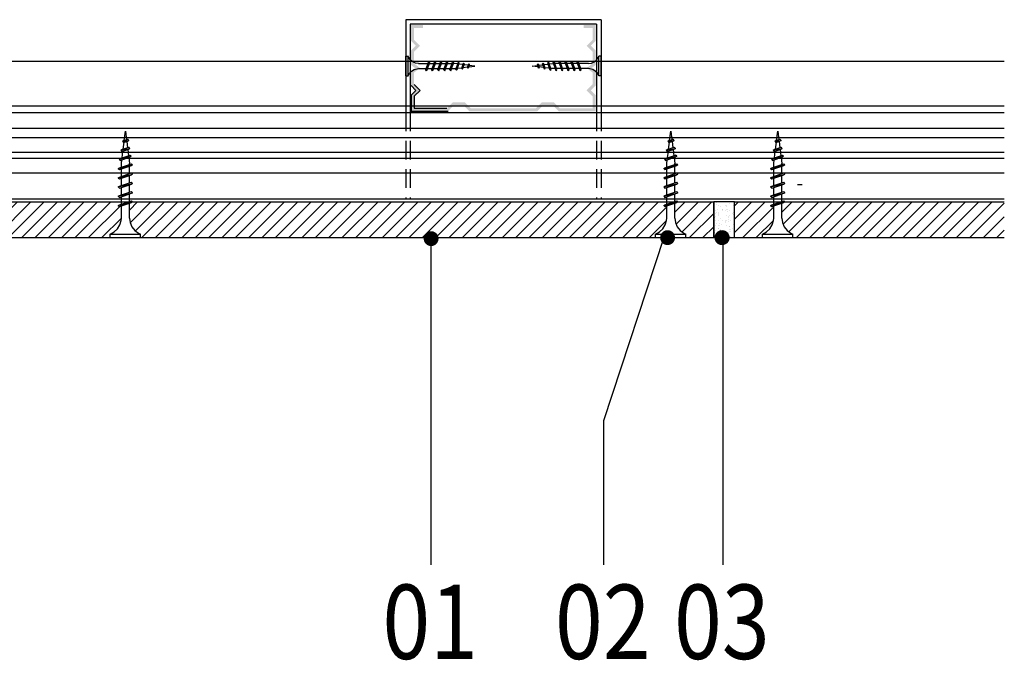
# Model space of a CAD drawing. Units: millimetres. Extents: x 3108 to 5068, y 980 to 1757.
# Drawn here: x 4058 to 4389, y 980 to 1196 of the extents above; entities that cross this region are included whole.
import ezdxf

# ---------------------------------------------------------------- set-up
doc = ezdxf.new("R2010")
doc.units = ezdxf.units.MM
doc.linetypes.add('DASHED', pattern=[19.05, 12.7, -6.35])
for name, color, linetype in [('CETRIS', 1, 'Continuous'), ('izolace', 73, 'Continuous'), ('NOSNÉ KONSTRUKCE', 33, 'Continuous'), ('POPIS', 30, 'Continuous'), ('SPOJOVACÍ', 180, 'Continuous')]:
    doc.layers.add(name, color=color, linetype=linetype)
doc.styles.add('SIMPLEX7', font='ARIAL.TTF', dxfattribs={"width": 0.85})
doc.linetypes.add('IZOLACE', pattern='A,0.00254,-2.54,[134,ltypeshp.shx,S=2.54,R=0,X=-2.54,Y=0],-5.08,[134,ltypeshp.shx,S=2.54,R=180,X=2.54,Y=0],-2.54', length=10.16254)

# ---------------------------------------------------------------- blocks, each defined once
blk = doc.blocks.new('E_PUNKT')
at = {"layer": 'POPIS', "const_width": 2.5}
blk.add_lwpolyline([(1.28, 0.03, -1), (-1.22, 0.03, -1)], format="xyb", close=True, dxfattribs=at)

msp = doc.modelspace()

# ---------------------------------------------------------------- hatches: boundary and pattern name
at = {"layer": 'CETRIS'}
h = msp.add_hatch(dxfattribs=at)
h.set_pattern_fill('ANSI31', color=256, style=0)
h.set_pattern_definition([(45, (-33973.0504, -3036.186), (-2.24506403, 2.24506403), [])])
h.paths.add_polyline_path([(4389.44, 1134.44), (4315.66, 1134.44), (4315.29, 1134.23), (4314.61, 1134), (4314.61, 1129.04), (4314.84, 1127.52), (4315.45, 1126.11), (4316.41, 1124.9), (4317.65, 1123.98), (4318.36, 1123.64), (4318.36, 1122.44), (4389.44, 1122.44)])
h.paths.add_polyline_path([(4311.42, 1126.78), (4311.85, 1128.26), (4311.91, 1129.04), (4311.91, 1133.09), (4311.24, 1132.87), (4310.8, 1133.31), (4311.91, 1133.69), (4311.91, 1134.44), (4298.78, 1134.44), (4298.78, 1122.44), (4308.16, 1122.44), (4308.16, 1123.64), (4309.51, 1124.39), (4310.62, 1125.46)])
h.paths.add_polyline_path([(4291.78, 1134.44), (4279.71, 1134.44), (4279.33, 1134.23), (4278.66, 1134), (4278.66, 1129.04), (4278.89, 1127.52), (4279.5, 1126.11), (4280.46, 1124.9), (4281.69, 1123.98), (4282.41, 1123.64), (4282.41, 1122.44), (4291.78, 1122.44)])
h.paths.add_polyline_path([(4275.96, 1133.09), (4275.29, 1132.87), (4274.84, 1133.31), (4275.96, 1133.69), (4275.96, 1134.44), (4096.34, 1134.44), (4095.96, 1134.23), (4095.29, 1134), (4095.29, 1129.04), (4095.51, 1127.52), (4096.13, 1126.11), (4097.08, 1124.9), (4098.32, 1123.98), (4099.04, 1123.64), (4099.04, 1122.44), (4195.51, 1122.44, -0.762953), (4197.92, 1122.44), (4272.21, 1122.44), (4272.21, 1123.64), (4273.56, 1124.39), (4274.67, 1125.46), (4275.46, 1126.78), (4275.89, 1128.26), (4275.96, 1129.04)])
h.paths.add_polyline_path([(4092.09, 1126.78), (4092.52, 1128.26), (4092.59, 1129.04), (4092.59, 1133.09), (4091.91, 1132.87), (4091.47, 1133.31), (4092.59, 1133.69), (4092.59, 1134.44), (3885.38, 1134.44), (3885.01, 1134.23), (3884.33, 1134), (3884.33, 1129.04), (3884.56, 1127.52), (3885.17, 1126.11), (3886.13, 1124.9), (3887.37, 1123.98), (3888.08, 1123.64), (3888.08, 1122.44), (4088.84, 1122.44), (4088.84, 1123.64), (4090.19, 1124.39), (4091.3, 1125.46)])
h.paths.add_polyline_path([(3881.57, 1128.26), (3881.63, 1129.04), (3881.63, 1133.09), (3880.96, 1132.87), (3880.52, 1133.31), (3881.63, 1133.69), (3881.63, 1134.44), (3734.25, 1134.44), (3734.25, 1122.44), (3877.88, 1122.44), (3877.88, 1123.64), (3879.23, 1124.39), (3880.34, 1125.46), (3881.14, 1126.78)])
h.paths.add_polyline_path([(3734.25, 1134.44), (3680.27, 1134.44), (3680.27, 1122.44), (3734.25, 1122.44)])
h.paths.add_polyline_path([(3680.27, 1134.44), (3646.34, 1134.44), (3645.96, 1134.23), (3645.29, 1134), (3645.29, 1129.04), (3645.51, 1127.52), (3646.13, 1126.11), (3647.08, 1124.9), (3648.32, 1123.98), (3649.04, 1123.64), (3649.04, 1122.44), (3680.27, 1122.44)])
h.paths.add_polyline_path([(3642.59, 1133.09), (3641.91, 1132.87), (3641.47, 1133.31), (3642.59, 1133.69), (3642.59, 1134.44), (3626.3, 1134.44), (3626.3, 1122.44), (3638.84, 1122.44), (3638.84, 1123.64), (3640.19, 1124.39), (3641.3, 1125.46), (3642.09, 1126.78), (3642.52, 1128.26), (3642.59, 1129.04)])
h.paths.add_polyline_path([(3626.3, 1134.44), (3571.73, 1134.44), (3571.73, 1122.44), (3626.3, 1122.44)])
h.paths.add_polyline_path([(3571.73, 1134.44), (3522.07, 1134.44), (3522.07, 1122.44), (3571.73, 1122.44)])
h.paths.add_polyline_path([(3522.07, 1134.44), (3396.34, 1134.44), (3395.96, 1134.23), (3395.29, 1134), (3395.29, 1129.04), (3395.51, 1127.52), (3396.13, 1126.11), (3397.08, 1124.9), (3398.32, 1123.98), (3399.04, 1123.64), (3399.04, 1122.44), (3522.07, 1122.44)])
h.paths.add_polyline_path([(3392.52, 1128.26), (3392.59, 1129.04), (3392.59, 1133.09), (3391.91, 1132.87), (3391.47, 1133.31), (3392.59, 1133.69), (3392.59, 1134.44), (3379.77, 1134.44), (3379.77, 1122.44), (3388.84, 1122.44), (3388.84, 1123.64), (3390.19, 1124.39), (3391.3, 1125.46), (3392.09, 1126.78)])
at = {"layer": 'izolace'}
h = msp.add_hatch(dxfattribs=at)
h.set_pattern_fill('AR-SAND', color=256, scale=0.05, angle=90, style=0)
h.set_pattern_definition([(127.5, (-28230.068, -3219.38), (-2.44706619, -0.08000156), [0, -1.9304, 0, -2.159, 0, -2.06375]), (97.5, (-28230.068, -3219.38), (-3.5841255, 2.2476164), [0, -1.0414, 0, -1.7399, 0, -0.66675]), (57.5, (-28230.068, -3220.9422), (-0.00718592, 3.95496185), [0, -0.635, 0, -2.286, 0, -2.9845]), (47.5, (-28230.068, -3220.942), (-1.1146466, 3.81778226), [0, -0.3175, 0, -1.4986, 0, -1.7145])])
h.paths.add_polyline_path([(4298.78, 1134.44), (4291.78, 1134.44), (4291.78, 1122.44), (4293.24, 1122.44, -1), (4295.74, 1122.44), (4298.78, 1122.44)])
at = {"layer": 'NOSNÉ KONSTRUKCE'}
msp.add_hatch(color=256, dxfattribs=at).paths.add_polyline_path([(4190, 1185.35), (4191.59, 1186.94), (4190, 1188.53), (4190, 1193.94), (4194, 1193.94), (4194, 1192.94), (4191, 1192.94), (4191, 1188.94), (4193, 1186.94), (4191, 1184.94), (4191, 1180.94), (4193, 1179.44), (4191, 1177.94), (4191, 1173.94), (4193, 1171.94), (4191, 1169.94), (4191, 1165.94), (4202, 1165.94), (4204, 1167.94), (4208, 1167.94), (4210, 1165.94), (4221, 1165.94), (4232, 1165.94), (4234, 1167.94), (4238, 1167.94), (4240, 1165.94), (4251, 1165.94), (4251, 1169.94), (4249, 1171.94), (4251, 1173.94), (4251, 1177.94), (4249, 1179.44), (4251, 1180.94), (4251, 1184.94), (4249, 1186.94), (4251, 1188.94), (4251, 1192.94), (4248, 1192.94), (4248, 1193.94), (4252, 1193.94), (4252, 1188.53), (4250.42, 1186.94), (4252, 1185.35), (4252, 1180.44), (4250.67, 1179.44), (4252, 1178.44), (4252, 1173.53), (4250.42, 1171.94), (4252, 1170.35), (4252, 1169.94), (4252, 1169.94), (4252, 1165.94), (4252, 1164.94), (4239.59, 1164.94), (4237.59, 1166.94), (4234.42, 1166.94), (4232.42, 1164.94), (4209.59, 1164.94), (4207.59, 1166.94), (4204.42, 1166.94), (4202.42, 1164.94), (4190, 1164.94), (4190, 1170.35), (4191.59, 1171.94), (4190, 1173.53), (4190, 1178.44), (4191.34, 1179.44), (4190, 1180.44)])

# ---------------------------------------------------------------- linework, layer by layer
at = {"layer": 'CETRIS'}
for p, q in [((3379.77, 1134.44), (4291.78, 1134.44)), ((4291.78, 1122.44), (4291.78, 1134.44)), ((4298.78, 1122.44), (4298.78, 1134.44)), ((4298.78, 1134.44), (4389.43, 1134.44)), ((3379.77, 1122.44), (4291.78, 1122.44)), ((4298.78, 1122.44), (4389.43, 1122.44))]:
    msp.add_line(p, q, dxfattribs=at)
at = {"layer": 'izolace', "linetype": 'IZOLACE', "ltscale": 1.45}
msp.add_line((3588.83, 1181.79), (4389.44, 1181.79), dxfattribs=at)
at = {"layer": 'izolace'}
msp.add_line((3588.83, 1166.79), (4389.44, 1166.79), dxfattribs=at)
msp.add_lwpolyline([(4298.78, 1134.44), (4291.78, 1134.44), (4291.78, 1122.44), (4298.78, 1122.44)], close=True, dxfattribs=at)
at = {"layer": 'NOSNÉ KONSTRUKCE'}
for p, q in [((4191.59, 1171.94), (4190, 1173.53)), ((4190, 1170.35), (4191.59, 1171.94)), ((4193, 1171.94), (4191, 1173.94)), ((4191, 1169.94), (4193, 1171.94)), ((4190, 1170.35), (4190, 1164.94)), ((4191, 1169.94), (4191, 1165.94)), ((4191, 1165.94), (4202, 1165.94)), ((3404.04, 1164.53), (4389.43, 1164.53)), ((4190, 1164.94), (4202.42, 1164.94)), ((4389.43, 1159.11), (3360.18, 1159.11)), ((4389.43, 1155.94), (3360.18, 1155.94)), ((4389.43, 1151.03), (3360.18, 1151.03)), ((4389.43, 1149.03), (3360.18, 1149.03)), ((4389.43, 1144.11), (3360.18, 1144.11)), ((4321.43, 1140.23), (4319.93, 1140.23)), ((3358.68, 1135.53), (4389.43, 1135.53))]:
    msp.add_line(p, q, dxfattribs=at)
at = {"layer": 'POPIS'}
for p, q in [((4196.75, 1012.44), (4196.75, 1122.44)), ((4274.97, 1122.44), (4254.71, 1060.91)), ((4294.76, 1121.2), (4294.76, 1012.44)), ((4254.71, 1060.91), (4254.71, 1012.44))]:
    msp.add_line(p, q, dxfattribs=at)
at = {"layer": 'SPOJOVACÍ'}
for p, q in [((4188.21, 1195.7), (4188.21, 1164.53)), ((4253.88, 1195.7), (4188.21, 1195.7)), ((4253.88, 1195.7), (4253.88, 1164.53)), ((4252.38, 1194.2), (4189.71, 1194.2)), ((4189.71, 1194.2), (4189.71, 1164.53)), ((4252.38, 1194.2), (4252.38, 1164.53))]:
    msp.add_line(p, q, dxfattribs=at)
at = {"layer": 'SPOJOVACÍ', "linetype": 'Continuous'}
for p, q in [((4188.21, 1183.42), (4188.99, 1183.42)), ((4188.21, 1176.81), (4188.21, 1183.42)), ((4188.99, 1176.81), (4188.99, 1183.42)), ((4189.21, 1182.95), (4188.99, 1183.42)), ((4189.8, 1182.15), (4189.21, 1182.95)), ((4190.59, 1181.53), (4189.8, 1182.15)), ((4251.51, 1181.53), (4252.29, 1182.15)), ((4252.29, 1182.15), (4252.89, 1182.95)), ((4252.89, 1182.95), (4253.11, 1183.42)), ((4253.11, 1176.81), (4253.11, 1183.42)), ((4253.88, 1183.42), (4253.11, 1183.42)), ((4253.88, 1176.81), (4253.88, 1183.42)), ((4190.16, 1178.4), (4191.02, 1178.92)), ((4191.5, 1181.13), (4190.59, 1181.53)), ((4191.02, 1178.92), (4191.98, 1179.19)), ((4192.49, 1180.99), (4191.5, 1181.13)), ((4191.98, 1179.19), (4192.49, 1179.24)), ((4192.49, 1180.99), (4195.69, 1180.99)), ((4192.49, 1179.24), (4195.11, 1179.24)), ((4194.97, 1178.8), (4195.85, 1181.42)), ((4195.21, 1178.56), (4194.97, 1178.8)), ((4195.21, 1178.56), (4195.99, 1181.67)), ((4195.21, 1178.56), (4195.35, 1178.8)), ((4195.35, 1178.8), (4196.24, 1181.42)), ((4195.49, 1179.24), (4197.13, 1179.24)), ((4195.99, 1181.67), (4195.85, 1181.42)), ((4195.99, 1181.67), (4196.24, 1181.42)), ((4196.09, 1180.99), (4197.72, 1180.99)), ((4196.99, 1178.8), (4197.87, 1181.42)), ((4197.24, 1178.56), (4196.99, 1178.8)), ((4197.24, 1178.56), (4198.01, 1181.67)), ((4197.24, 1178.56), (4197.38, 1178.8)), ((4197.38, 1178.8), (4198.26, 1181.42)), ((4197.52, 1179.24), (4199.15, 1179.24)), ((4198.01, 1181.67), (4197.87, 1181.42)), ((4198.01, 1181.67), (4198.26, 1181.42)), ((4198.1, 1180.99), (4199.74, 1180.99)), ((4199.01, 1178.8), (4199.89, 1181.42)), ((4199.26, 1178.56), (4199.01, 1178.8)), ((4199.26, 1178.56), (4200.04, 1181.67)), ((4199.26, 1178.56), (4199.4, 1178.8)), ((4199.4, 1178.8), (4200.28, 1181.42)), ((4199.54, 1179.24), (4201.18, 1179.24)), ((4200.04, 1181.67), (4199.89, 1181.42)), ((4200.04, 1181.67), (4200.28, 1181.42)), ((4200.13, 1180.99), (4201.76, 1180.99)), ((4201.04, 1178.8), (4201.92, 1181.42)), ((4201.28, 1178.56), (4201.04, 1178.8)), ((4201.28, 1178.56), (4202.06, 1181.67)), ((4201.28, 1178.56), (4201.42, 1178.8)), ((4201.42, 1178.8), (4202.3, 1181.42)), ((4201.57, 1179.24), (4203.2, 1179.24)), ((4202.06, 1181.67), (4201.92, 1181.42)), ((4202.06, 1181.67), (4202.3, 1181.42)), ((4202.15, 1180.99), (4203.79, 1180.99)), ((4203.06, 1178.8), (4203.94, 1181.42)), ((4203.3, 1178.56), (4203.06, 1178.8)), ((4203.3, 1178.56), (4204.08, 1181.67)), ((4203.3, 1178.56), (4203.44, 1178.8)), ((4203.44, 1178.8), (4204.33, 1181.42)), ((4203.59, 1179.24), (4204.4, 1179.24)), ((4204.08, 1181.67), (4203.94, 1181.42)), ((4204.08, 1181.67), (4204.33, 1181.42)), ((4204.18, 1180.99), (4204.4, 1180.99)), ((4205.67, 1180.83), (4204.4, 1180.99)), ((4204.4, 1179.24), (4205.17, 1179.33)), ((4205.05, 1178.97), (4205.79, 1181.15)), ((4205.3, 1178.72), (4205.05, 1178.97)), ((4205.3, 1178.72), (4205.93, 1181.4)), ((4205.3, 1178.72), (4205.44, 1178.97)), ((4205.44, 1178.97), (4206.17, 1181.15)), ((4205.57, 1179.38), (4207.08, 1179.57)), ((4205.93, 1181.4), (4205.79, 1181.15)), ((4205.93, 1181.4), (4206.17, 1181.15)), ((4207.43, 1180.61), (4206.04, 1180.78)), ((4207.01, 1179.33), (4207.52, 1180.86)), ((4207.25, 1179.09), (4207.01, 1179.33)), ((4207.25, 1179.09), (4207.66, 1181.11)), ((4207.25, 1179.09), (4207.39, 1179.33)), ((4207.39, 1179.33), (4207.91, 1180.86)), ((4207.49, 1179.62), (4208.99, 1179.81)), ((4207.66, 1181.11), (4207.52, 1180.86)), ((4207.66, 1181.11), (4207.91, 1180.86)), ((4209.19, 1180.39), (4207.8, 1180.56)), ((4208.96, 1179.7), (4209.27, 1180.6)), ((4209.21, 1179.45), (4208.96, 1179.7)), ((4209.21, 1179.45), (4209.41, 1180.85)), ((4209.21, 1179.45), (4209.35, 1179.7)), ((4209.41, 1180.85), (4209.27, 1180.6)), ((4209.35, 1179.7), (4209.65, 1180.6)), ((4209.39, 1179.86), (4211.4, 1180.11)), ((4209.41, 1180.85), (4209.65, 1180.6)), ((4211.4, 1180.11), (4209.56, 1180.34)), ((4230.7, 1180.11), (4232.54, 1180.34)), ((4232.7, 1179.86), (4230.7, 1180.11)), ((4232.69, 1180.85), (4232.44, 1180.6)), ((4232.75, 1179.7), (4232.44, 1180.6)), ((4232.89, 1179.45), (4232.69, 1180.85)), ((4232.69, 1180.85), (4232.83, 1180.6)), ((4232.89, 1179.45), (4232.75, 1179.7)), ((4233.13, 1179.7), (4232.83, 1180.6)), ((4232.89, 1179.45), (4233.13, 1179.7)), ((4232.91, 1180.39), (4234.3, 1180.56)), ((4234.61, 1179.62), (4233.1, 1179.81)), ((4234.43, 1181.11), (4234.19, 1180.86)), ((4234.7, 1179.33), (4234.19, 1180.86)), ((4234.84, 1179.09), (4234.43, 1181.11)), ((4234.43, 1181.11), (4234.57, 1180.86)), ((4235.09, 1179.33), (4234.57, 1180.86)), ((4234.67, 1180.61), (4236.05, 1180.78)), ((4234.84, 1179.09), (4234.7, 1179.33)), ((4234.84, 1179.09), (4235.09, 1179.33)), ((4236.52, 1179.38), (4235.02, 1179.57)), ((4236.17, 1181.4), (4235.92, 1181.15)), ((4236.66, 1178.97), (4235.92, 1181.15)), ((4236.8, 1178.72), (4236.17, 1181.4)), ((4236.17, 1181.4), (4236.31, 1181.15)), ((4237.04, 1178.97), (4236.31, 1181.15)), ((4236.42, 1180.83), (4237.7, 1180.99)), ((4236.8, 1178.72), (4236.66, 1178.97)), ((4236.8, 1178.72), (4237.04, 1178.97)), ((4237.7, 1179.24), (4236.92, 1179.33)), ((4237.92, 1180.99), (4237.7, 1180.99)), ((4238.51, 1179.24), (4237.7, 1179.24)), ((4238.01, 1181.67), (4237.77, 1181.42)), ((4238.65, 1178.8), (4237.77, 1181.42)), ((4238.01, 1181.67), (4238.16, 1181.42)), ((4238.79, 1178.56), (4238.01, 1181.67)), ((4239.04, 1178.8), (4238.16, 1181.42)), ((4239.94, 1180.99), (4238.31, 1180.99)), ((4238.79, 1178.56), (4238.65, 1178.8)), ((4238.79, 1178.56), (4239.04, 1178.8)), ((4240.53, 1179.24), (4238.89, 1179.24)), ((4240.04, 1181.67), (4239.79, 1181.42)), ((4240.67, 1178.8), (4239.79, 1181.42)), ((4240.04, 1181.67), (4240.18, 1181.42)), ((4240.81, 1178.56), (4240.04, 1181.67)), ((4241.06, 1178.8), (4240.18, 1181.42)), ((4241.97, 1180.99), (4240.33, 1180.99)), ((4240.81, 1178.56), (4240.67, 1178.8)), ((4240.81, 1178.56), (4241.06, 1178.8)), ((4242.56, 1179.24), (4240.92, 1179.24)), ((4242.06, 1181.67), (4241.81, 1181.42)), ((4242.7, 1178.8), (4241.81, 1181.42)), ((4242.06, 1181.67), (4242.2, 1181.42)), ((4242.84, 1178.56), (4242.06, 1181.67)), ((4243.08, 1178.8), (4242.2, 1181.42)), ((4243.99, 1180.99), (4242.35, 1180.99)), ((4242.84, 1178.56), (4242.7, 1178.8)), ((4242.84, 1178.56), (4243.08, 1178.8)), ((4244.58, 1179.24), (4242.94, 1179.24)), ((4244.08, 1181.67), (4243.84, 1181.42)), ((4244.72, 1178.8), (4243.84, 1181.42)), ((4244.08, 1181.67), (4244.22, 1181.42)), ((4244.86, 1178.56), (4244.08, 1181.67)), ((4245.1, 1178.8), (4244.22, 1181.42)), ((4246.01, 1180.99), (4244.38, 1180.99)), ((4244.86, 1178.56), (4244.72, 1178.8)), ((4244.86, 1178.56), (4245.1, 1178.8)), ((4246.6, 1179.24), (4244.97, 1179.24)), ((4246.1, 1181.67), (4245.86, 1181.42)), ((4246.74, 1178.8), (4245.86, 1181.42)), ((4246.1, 1181.67), (4246.25, 1181.42)), ((4246.88, 1178.56), (4246.1, 1181.67)), ((4247.13, 1178.8), (4246.25, 1181.42)), ((4249.61, 1180.99), (4246.4, 1180.99)), ((4246.88, 1178.56), (4246.74, 1178.8)), ((4246.88, 1178.56), (4247.13, 1178.8)), ((4249.61, 1179.24), (4246.99, 1179.24)), ((4249.61, 1180.99), (4250.59, 1181.13)), ((4250.12, 1179.19), (4249.61, 1179.24)), ((4251.08, 1178.92), (4250.12, 1179.19)), ((4250.59, 1181.13), (4251.51, 1181.53)), ((4251.93, 1178.4), (4251.08, 1178.92)), ((4188.21, 1176.81), (4188.99, 1176.81)), ((4188.99, 1176.81), (4189.47, 1177.68)), ((4189.47, 1177.68), (4190.16, 1178.4)), ((4252.62, 1177.68), (4251.93, 1178.4)), ((4253.11, 1176.81), (4252.62, 1177.68)), ((4253.88, 1176.81), (4253.11, 1176.81)), ((4093.3, 1155.05), (4094.7, 1155.52)), ((4093.55, 1155.12), (4093.94, 1158.21)), ((4093.94, 1158.21), (4094.29, 1155.37)), ((4095.07, 1155.14), (4094.7, 1155.52)), ((4276.67, 1155.05), (4278.07, 1155.52)), ((4276.92, 1155.12), (4277.31, 1158.21)), ((4277.31, 1158.21), (4277.66, 1155.37)), ((4278.45, 1155.14), (4278.07, 1155.52)), ((4312.63, 1155.05), (4314.02, 1155.52)), ((4312.88, 1155.12), (4313.26, 1158.21)), ((4313.26, 1158.21), (4313.62, 1155.37)), ((4314.4, 1155.14), (4314.02, 1155.52)), ((4092.36, 1151.82), (4095.47, 1152.45)), ((4092.73, 1152.03), (4095.09, 1152.83)), ((4092.73, 1151.44), (4095.09, 1152.23)), ((4092.92, 1154.83), (4095.07, 1155.14)), ((4092.92, 1154.83), (4093.3, 1155.05)), ((4092.92, 1154.83), (4093.3, 1154.45)), ((4093.18, 1152.18), (4093.47, 1154.5)), ((4093.3, 1154.45), (4094.7, 1154.92)), ((4094.36, 1154.8), (4094.63, 1152.66)), ((4095.07, 1155.14), (4094.7, 1154.92)), ((4094.7, 1152.09), (4094.97, 1149.95)), ((4095.47, 1152.45), (4095.09, 1152.83)), ((4095.47, 1152.45), (4095.09, 1152.23)), ((4275.73, 1151.82), (4278.84, 1152.45)), ((4276.1, 1152.03), (4278.47, 1152.83)), ((4276.1, 1151.44), (4278.47, 1152.23)), ((4276.29, 1154.83), (4278.45, 1155.14)), ((4276.29, 1154.83), (4276.67, 1155.05)), ((4276.29, 1154.83), (4276.67, 1154.45)), ((4276.56, 1152.18), (4276.85, 1154.5)), ((4276.67, 1154.45), (4278.07, 1154.92)), ((4277.73, 1154.8), (4278, 1152.66)), ((4278.45, 1155.14), (4278.07, 1154.92)), ((4278.07, 1152.09), (4278.34, 1149.95)), ((4278.84, 1152.45), (4278.47, 1152.83)), ((4278.84, 1152.45), (4278.47, 1152.23)), ((4311.68, 1151.82), (4314.8, 1152.45)), ((4312.06, 1152.03), (4314.42, 1152.83)), ((4312.06, 1151.44), (4314.42, 1152.23)), ((4312.25, 1154.83), (4314.4, 1155.14)), ((4312.25, 1154.83), (4312.63, 1155.05)), ((4312.25, 1154.83), (4312.63, 1154.45)), ((4312.51, 1152.18), (4312.8, 1154.5)), ((4312.63, 1154.45), (4314.02, 1154.92)), ((4313.69, 1154.8), (4313.96, 1152.66)), ((4314.4, 1155.14), (4314.02, 1154.92)), ((4314.03, 1152.09), (4314.3, 1149.95)), ((4314.8, 1152.45), (4314.42, 1152.83)), ((4314.8, 1152.45), (4314.42, 1152.23)), ((4091.79, 1148.8), (4095.92, 1149.78)), ((4091.79, 1148.8), (4092.17, 1149.02)), ((4091.79, 1148.8), (4092.17, 1148.42)), ((4092.17, 1149.02), (4095.54, 1150.15)), ((4092.17, 1148.42), (4095.54, 1149.56)), ((4092.36, 1151.82), (4092.73, 1152.03)), ((4092.36, 1151.82), (4092.73, 1151.44)), ((4092.81, 1149.23), (4093.1, 1151.55)), ((4095.04, 1149.38), (4095.29, 1147.41)), ((4095.92, 1149.78), (4095.54, 1150.15)), ((4095.92, 1149.78), (4095.54, 1149.56)), ((4275.16, 1148.8), (4279.29, 1149.78)), ((4275.16, 1148.8), (4275.54, 1149.02)), ((4275.16, 1148.8), (4275.54, 1148.42)), ((4275.54, 1149.02), (4278.91, 1150.15)), ((4275.54, 1148.42), (4278.91, 1149.56)), ((4275.73, 1151.82), (4276.1, 1152.03)), ((4275.73, 1151.82), (4276.1, 1151.44)), ((4276.19, 1149.23), (4276.48, 1151.55)), ((4278.41, 1149.38), (4278.66, 1147.41)), ((4279.29, 1149.78), (4278.91, 1150.15)), ((4279.29, 1149.78), (4278.91, 1149.56)), ((4311.12, 1148.8), (4315.24, 1149.78)), ((4311.12, 1148.8), (4311.5, 1149.02)), ((4311.12, 1148.8), (4311.5, 1148.42)), ((4311.5, 1149.02), (4314.87, 1150.15)), ((4311.5, 1148.42), (4314.87, 1149.56)), ((4311.68, 1151.82), (4312.06, 1152.03)), ((4311.68, 1151.82), (4312.06, 1151.44)), ((4312.14, 1149.23), (4312.43, 1151.55)), ((4314.37, 1149.38), (4314.61, 1147.41)), ((4315.24, 1149.78), (4314.87, 1150.15)), ((4315.24, 1149.78), (4314.87, 1149.56)), ((4091.54, 1145.73), (4096.34, 1146.93)), ((4091.54, 1145.73), (4091.91, 1145.94)), ((4091.54, 1145.73), (4091.91, 1145.35)), ((4091.91, 1145.94), (4095.96, 1147.3)), ((4091.91, 1145.35), (4095.96, 1146.71)), ((4092.59, 1147.41), (4092.74, 1148.61)), ((4092.59, 1146.16), (4092.59, 1147.41)), ((4092.59, 1143.05), (4092.59, 1145.57)), ((4095.29, 1147.07), (4095.29, 1147.41)), ((4095.29, 1143.95), (4095.29, 1146.47)), ((4096.34, 1146.93), (4095.96, 1147.3)), ((4096.34, 1146.93), (4095.96, 1146.71)), ((4274.91, 1145.73), (4279.71, 1146.93)), ((4274.91, 1145.73), (4275.29, 1145.94)), ((4274.91, 1145.73), (4275.29, 1145.35)), ((4275.29, 1145.94), (4279.33, 1147.3)), ((4275.29, 1145.35), (4279.33, 1146.71)), ((4275.96, 1147.41), (4276.11, 1148.61)), ((4275.96, 1146.16), (4275.96, 1147.41)), ((4275.96, 1143.05), (4275.96, 1145.57)), ((4278.66, 1147.07), (4278.66, 1147.41)), ((4278.66, 1143.95), (4278.66, 1146.47)), ((4279.71, 1146.93), (4279.33, 1147.3)), ((4279.71, 1146.93), (4279.33, 1146.71)), ((4310.86, 1145.73), (4315.66, 1146.93)), ((4310.86, 1145.73), (4311.24, 1145.94)), ((4310.86, 1145.73), (4311.24, 1145.35)), ((4311.24, 1145.94), (4315.29, 1147.3)), ((4311.24, 1145.35), (4315.29, 1146.71)), ((4311.91, 1147.41), (4312.06, 1148.61)), ((4311.91, 1146.16), (4311.91, 1147.41)), ((4311.91, 1143.05), (4311.91, 1145.57)), ((4314.61, 1147.07), (4314.61, 1147.41)), ((4314.61, 1143.95), (4314.61, 1146.47)), ((4315.66, 1146.93), (4315.29, 1147.3)), ((4315.66, 1146.93), (4315.29, 1146.71)), ((4091.54, 1142.6), (4096.34, 1143.8)), ((4091.54, 1142.6), (4091.91, 1142.82)), ((4091.54, 1142.6), (4091.91, 1142.23)), ((4091.91, 1142.82), (4095.96, 1144.18)), ((4091.91, 1142.23), (4095.96, 1143.59)), ((4092.59, 1139.92), (4092.59, 1142.44)), ((4095.29, 1140.83), (4095.29, 1143.35)), ((4096.34, 1143.8), (4095.96, 1144.18)), ((4096.34, 1143.8), (4095.96, 1143.59)), ((4274.91, 1142.6), (4279.71, 1143.8)), ((4274.91, 1142.6), (4275.29, 1142.82)), ((4274.91, 1142.6), (4275.29, 1142.23)), ((4275.29, 1142.82), (4279.33, 1144.18)), ((4275.29, 1142.23), (4279.33, 1143.59)), ((4275.96, 1139.92), (4275.96, 1142.44)), ((4278.66, 1140.83), (4278.66, 1143.35)), ((4279.71, 1143.8), (4279.33, 1144.18)), ((4279.71, 1143.8), (4279.33, 1143.59)), ((4310.86, 1142.6), (4315.66, 1143.8)), ((4310.86, 1142.6), (4311.24, 1142.82)), ((4310.86, 1142.6), (4311.24, 1142.23)), ((4311.24, 1142.82), (4315.29, 1144.18)), ((4311.24, 1142.23), (4315.29, 1143.59)), ((4311.91, 1139.92), (4311.91, 1142.44)), ((4314.61, 1140.83), (4314.61, 1143.35)), ((4315.66, 1143.8), (4315.29, 1144.18)), ((4315.66, 1143.8), (4315.29, 1143.59)), ((4091.54, 1139.48), (4096.34, 1140.68)), ((4091.54, 1139.48), (4091.91, 1139.7)), ((4091.54, 1139.48), (4091.91, 1139.11)), ((4091.91, 1139.7), (4095.96, 1141.06)), ((4091.91, 1139.11), (4095.96, 1140.47)), ((4092.59, 1136.8), (4092.59, 1139.32)), ((4095.29, 1137.71), (4095.29, 1140.23)), ((4096.34, 1140.68), (4095.96, 1141.06)), ((4096.34, 1140.68), (4095.96, 1140.47)), ((4274.91, 1139.48), (4279.71, 1140.68)), ((4274.91, 1139.48), (4275.29, 1139.7)), ((4274.91, 1139.48), (4275.29, 1139.11)), ((4275.29, 1139.7), (4279.33, 1141.06)), ((4275.29, 1139.11), (4279.33, 1140.47)), ((4275.96, 1136.8), (4275.96, 1139.32)), ((4278.66, 1137.71), (4278.66, 1140.23)), ((4279.71, 1140.68), (4279.33, 1141.06)), ((4279.71, 1140.68), (4279.33, 1140.47)), ((4310.86, 1139.48), (4315.66, 1140.68)), ((4310.86, 1139.48), (4311.24, 1139.7)), ((4310.86, 1139.48), (4311.24, 1139.11)), ((4311.24, 1139.7), (4315.29, 1141.06)), ((4311.24, 1139.11), (4315.29, 1140.47)), ((4311.91, 1136.8), (4311.91, 1139.32)), ((4314.61, 1137.71), (4314.61, 1140.23)), ((4315.66, 1140.68), (4315.29, 1141.06)), ((4315.66, 1140.68), (4315.29, 1140.47)), ((4091.54, 1136.37), (4096.34, 1137.56)), ((4091.54, 1136.37), (4091.91, 1136.58)), ((4091.54, 1136.37), (4091.91, 1135.99)), ((4091.91, 1136.58), (4095.96, 1137.94)), ((4091.91, 1135.99), (4095.96, 1137.35)), ((4092.59, 1133.68), (4092.59, 1136.2)), ((4095.29, 1134.59), (4095.29, 1137.11)), ((4096.34, 1137.56), (4095.96, 1137.94)), ((4096.34, 1137.56), (4095.96, 1137.35)), ((4274.91, 1136.37), (4279.71, 1137.56)), ((4274.91, 1136.37), (4275.29, 1136.58)), ((4274.91, 1136.37), (4275.29, 1135.99)), ((4275.29, 1136.58), (4279.33, 1137.94)), ((4275.29, 1135.99), (4279.33, 1137.35)), ((4275.96, 1133.68), (4275.96, 1136.2)), ((4278.66, 1134.59), (4278.66, 1137.11)), ((4279.71, 1137.56), (4279.33, 1137.94)), ((4279.71, 1137.56), (4279.33, 1137.35)), ((4310.86, 1136.37), (4315.66, 1137.56)), ((4310.86, 1136.37), (4311.24, 1136.58)), ((4310.86, 1136.37), (4311.24, 1135.99)), ((4311.24, 1136.58), (4315.29, 1137.94)), ((4311.24, 1135.99), (4315.29, 1137.35)), ((4311.91, 1133.68), (4311.91, 1136.2)), ((4314.61, 1134.59), (4314.61, 1137.11)), ((4315.66, 1137.56), (4315.29, 1137.94)), ((4315.66, 1137.56), (4315.29, 1137.35)), ((4091.54, 1133.25), (4096.34, 1134.45)), ((4091.54, 1133.25), (4091.91, 1133.46)), ((4091.54, 1133.25), (4091.91, 1132.87)), ((4091.91, 1133.46), (4095.96, 1134.82)), ((4091.91, 1132.87), (4095.96, 1134.23)), ((4092.59, 1129.04), (4092.59, 1133.08)), ((4095.29, 1129.04), (4095.29, 1133.99)), ((4096.34, 1134.45), (4095.96, 1134.82)), ((4096.34, 1134.45), (4095.96, 1134.23)), ((4274.91, 1133.25), (4279.71, 1134.45)), ((4274.91, 1133.25), (4275.29, 1133.46)), ((4274.91, 1133.25), (4275.29, 1132.87)), ((4275.29, 1133.46), (4279.33, 1134.82)), ((4275.29, 1132.87), (4279.33, 1134.23)), ((4275.96, 1129.04), (4275.96, 1133.08)), ((4278.66, 1129.04), (4278.66, 1133.99)), ((4279.71, 1134.45), (4279.33, 1134.82)), ((4279.71, 1134.45), (4279.33, 1134.23)), ((4310.86, 1133.25), (4315.66, 1134.45)), ((4310.86, 1133.25), (4311.24, 1133.46)), ((4310.86, 1133.25), (4311.24, 1132.87)), ((4311.24, 1133.46), (4315.29, 1134.82)), ((4311.24, 1132.87), (4315.29, 1134.23)), ((4311.91, 1129.04), (4311.91, 1133.08)), ((4314.61, 1129.04), (4314.61, 1133.99)), ((4315.66, 1134.45), (4315.29, 1134.82)), ((4315.66, 1134.45), (4315.29, 1134.23)), ((4092.52, 1128.26), (4092.59, 1129.04)), ((4095.29, 1129.04), (4095.51, 1127.52)), ((4275.89, 1128.26), (4275.96, 1129.04)), ((4278.66, 1129.04), (4278.89, 1127.52)), ((4311.85, 1128.26), (4311.91, 1129.04)), ((4314.61, 1129.04), (4314.84, 1127.52)), ((4091.3, 1125.46), (4092.09, 1126.78)), ((4092.09, 1126.78), (4092.52, 1128.26)), ((4095.51, 1127.52), (4096.13, 1126.11)), ((4096.13, 1126.11), (4097.08, 1124.9)), ((4274.67, 1125.46), (4275.46, 1126.78)), ((4275.46, 1126.78), (4275.89, 1128.26)), ((4278.89, 1127.52), (4279.5, 1126.11)), ((4279.5, 1126.11), (4280.46, 1124.9)), ((4310.62, 1125.46), (4311.42, 1126.78)), ((4311.42, 1126.78), (4311.85, 1128.26)), ((4314.84, 1127.52), (4315.45, 1126.11)), ((4315.45, 1126.11), (4316.41, 1124.9)), ((4088.84, 1123.64), (4090.19, 1124.39)), ((4088.84, 1122.44), (4088.84, 1123.64)), ((4088.84, 1123.64), (4099.04, 1123.64)), ((4088.84, 1122.44), (4099.04, 1122.44)), ((4090.19, 1124.39), (4091.3, 1125.46)), ((4097.08, 1124.9), (4098.32, 1123.98)), ((4098.32, 1123.98), (4099.04, 1123.64)), ((4099.04, 1122.44), (4099.04, 1123.64)), ((4272.21, 1123.64), (4273.56, 1124.39)), ((4272.21, 1122.44), (4272.21, 1123.64)), ((4272.21, 1123.64), (4282.41, 1123.64)), ((4272.21, 1122.44), (4282.41, 1122.44)), ((4273.56, 1124.39), (4274.67, 1125.46)), ((4280.46, 1124.9), (4281.69, 1123.98)), ((4281.69, 1123.98), (4282.41, 1123.64)), ((4282.41, 1122.44), (4282.41, 1123.64)), ((4308.16, 1123.64), (4309.51, 1124.39)), ((4308.16, 1123.64), (4318.36, 1123.64)), ((4308.16, 1122.44), (4308.16, 1123.64)), ((4308.16, 1122.44), (4318.36, 1122.44)), ((4309.51, 1124.39), (4310.62, 1125.46)), ((4316.41, 1124.9), (4317.65, 1123.98)), ((4317.65, 1123.98), (4318.36, 1123.64)), ((4318.36, 1122.44), (4318.36, 1123.64))]:
    msp.add_line(p, q, dxfattribs=at)
at = {"layer": 'SPOJOVACÍ', "linetype": 'DASHED', "ltscale": 0.5}
for p, q in [((4188.21, 1164.53), (4188.21, 1135.53)), ((4189.71, 1164.53), (4189.71, 1135.53)), ((4252.38, 1164.53), (4252.38, 1135.53)), ((4253.88, 1164.53), (4253.88, 1135.53))]:
    msp.add_line(p, q, dxfattribs=at)

# ---------------------------------------------------------------- block references
at = {"layer": 'POPIS'}
for p in [(4196.69, 1122.09), (4276.19, 1122.42), (4294.46, 1122.42), (4294.57, 1122.42)]:
    msp.add_blockref('E_PUNKT', p, dxfattribs=at)

# ---------------------------------------------------------------- texts
at = {"layer": 'POPIS', "style": 'SIMPLEX7', "width": 0.85}
for s, p in [('01', (4180.33, 980.83)), ('02', (4238.35, 980.83)), ('03', (4278.39, 980.83))]:
    msp.add_text(s, height=25, dxfattribs=at).set_placement(p)

doc.saveas('drawing.dxf')
